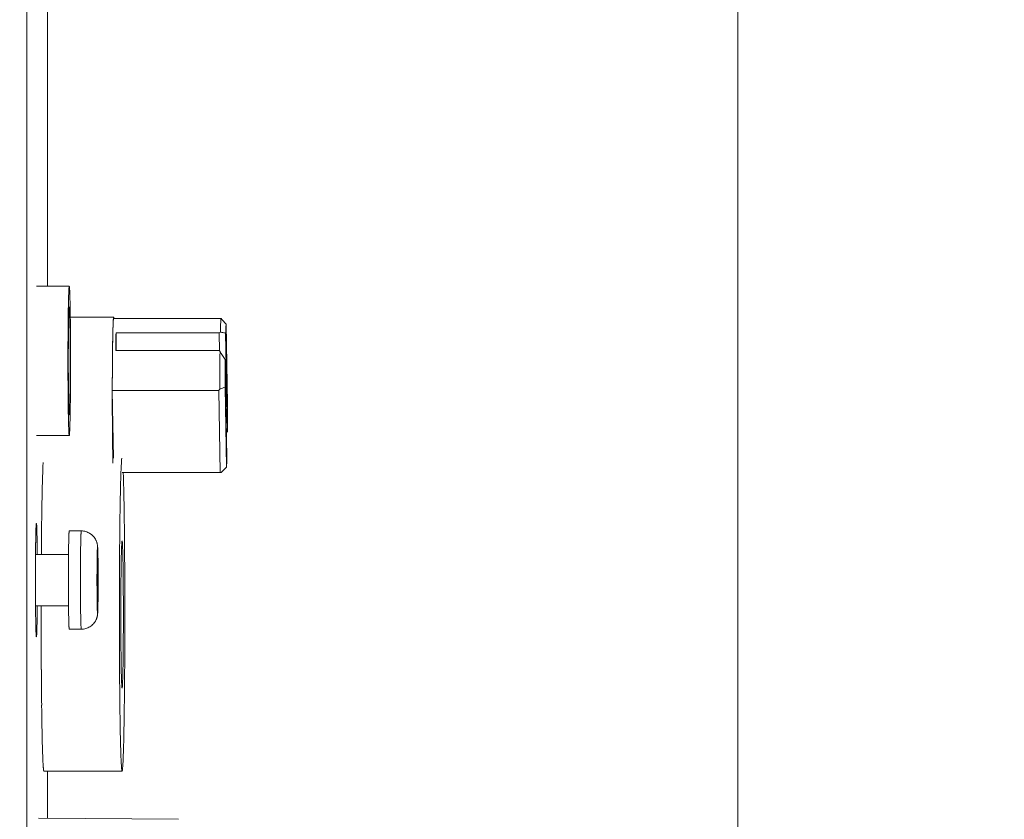
# Model space of a CAD drawing. Units: inches. Extents: x 0 to 213, y 0 to 50.
# Drawn here: x 86 to 89, y 30 to 33 of the extents above; entities that cross this region are included whole.
import ezdxf

# ---------------------------------------------------------------- set-up
doc = ezdxf.new("R2010")
doc.units = ezdxf.units.IN
doc.header["$MEASUREMENT"] = 0
doc.layers.add('CONTINUOUS1', color=7, linetype='Continuous', lineweight=20)
doc.layers.add('DIM', color=2, linetype='Continuous', lineweight=20)
doc.styles.add('RomanS', font='romans.shx')
doc.dimstyles.new('SchneiderElectric Dual Below', dxfattribs={"dimscale": 0, "dimtxt": 0.1, "dimasz": 0.07, "dimexe": 0.0625, "dimexo": 0.0625, "dimgap": 0.04, "dimtad": 0, "dimtih": 1, "dimtoh": 1, "dimrnd": 0.001, "dimzin": 4, "dimdsep": 46, "dimtxsty": 'RomanS', "dimblk": 'SEArrow', "dimcen": 0.09, "dimclrd": 256, "dimclre": 256, "dimclrt": 256, "dimadec": 0, "dimazin": 1, "dimtfac": 1, "dimtofl": 0, "dimtmove": 0, "dimatfit": 3, "dimldrblk": 'SEArrow', "dimfxl": 1, "dimtolj": 1, "dimtzin": 0, "dimlwd": -1, "dimlwe": -1, "dimarcsym": 0})

# ---------------------------------------------------------------- blocks, each defined once
blk = doc.blocks.new('SEArrow')
at = {"linetype": 'ByBlock', "lineweight": -2}
blk.add_lwpolyline([(0, 0, 0, 0.5, 0), (-1, 0, 0.5, 0.5, 0)], format="xyseb", dxfattribs=at)
blk = doc.blocks.new('*D33')
at = {"layer": 'Defpoints', "color": 0, "transparency": 16777216}
for p in [(82.8478, 33.6227), (84.8097, 22.3827), (88.0335, 22.3827)]:
    blk.add_point(p, dxfattribs=at)
at = {"layer": 'DIM', "transparency": 16777216}
for p, q in [((83.1603, 33.6227), (88.346, 33.6227)), ((88.0335, 33.2727), (88.0335, 28.7398)), ((88.0335, 22.7327), (88.0335, 26.9231)), ((85.1222, 22.3827), (88.346, 22.3827))]:
    blk.add_line(p, q, dxfattribs=at)
at = {"layer": 'DIM', "transparency": 16777216, "xscale": 0.35, "yscale": 0.35, "zscale": 0.35}
for p, rotation in [((88.0335, 33.6227), 90), ((88.0335, 22.3827), 270)]:
    blk.add_blockref('SEArrow', p, dxfattribs=dict(at, rotation=rotation))
at = {"layer": 'DIM', "transparency": 16777216, "insert": (88.0335, 28.5398), "char_height": 0.5, "attachment_point": 2, "line_spacing_factor": 0.9, "style": 'RomanS'}
blk.add_mtext('\\A1;11.24\\P{\\H0.8x; [286]', dxfattribs=at)

msp = doc.modelspace()

# ---------------------------------------------------------------- linework, layer by layer
at = {"layer": 'CONTINUOUS1'}
for p, q in [((85.7614, 21.0027), (85.7614, 35.0027)), ((85.8283, 32.1813), (85.8283, 34.4427)), ((85.7923, 32.1813), (85.8973, 32.1813)), ((85.9007, 32.0823), (86.0392, 32.0823)), ((86.0388, 32.0814), (86.0383, 32.0771)), ((86.0392, 32.0823), (86.0388, 32.0814)), ((86.3789, 32.0783), (86.0389, 32.0783)), ((86.04, 32.0784), (86.0398, 32.0797)), ((86.0467, 32.0326), (86.3766, 32.0326)), ((86.0477, 31.9761), (86.0467, 32.0326)), ((86.3766, 32.0326), (86.3777, 31.9744)), ((86.4031, 31.8053), (86.3987, 32.0607)), ((86.3971, 32.0318), (86.4026, 31.7177)), ((86.0457, 31.9761), (86.3757, 31.9761)), ((86.4011, 31.6328), (86.3957, 31.947)), ((86.0349, 31.8486), (86.3749, 31.8486)), ((86.0387, 31.6319), (86.0349, 31.8486)), ((86.3749, 31.8486), (86.3794, 31.5863)), ((86.3952, 31.8593), (86.3996, 31.6039)), ((85.7923, 31.7043), (85.8973, 31.7043)), ((86.0657, 31.6319), (86.0648, 31.6268)), ((85.8141, 31.6182), (85.8134, 31.606)), ((85.8134, 31.606), (85.8134, 31.6053)), ((85.8124, 31.5824), (85.8124, 31.5817)), ((86.3794, 31.5863), (86.0665, 31.5863)), ((85.8094, 31.4418), (85.8091, 31.4227)), ((85.8973, 31.3997), (85.9358, 31.3997)), ((85.895, 31.3247), (85.7895, 31.3247)), ((85.9869, 31.3007), (85.9873, 31.3162)), ((85.9873, 31.3162), (85.9878, 31.302)), ((85.9882, 31.3162), (85.9878, 31.302)), ((85.9887, 31.3007), (85.9882, 31.3162)), ((85.9869, 31.302), (85.9878, 31.302)), ((85.9887, 31.3007), (85.9869, 31.3007)), ((85.9869, 31.2723), (85.9869, 31.3007)), ((85.9887, 31.2723), (85.9887, 31.3007)), ((85.9869, 31.2723), (85.9865, 31.2582)), ((85.9891, 31.2582), (85.9865, 31.2582)), ((85.9865, 31.2582), (85.9865, 31.2272)), ((85.9869, 31.2723), (85.9887, 31.2723)), ((85.9887, 31.2723), (85.9891, 31.2582)), ((85.9891, 31.2582), (85.9891, 31.2272)), ((85.9891, 31.2272), (85.9865, 31.2272)), ((85.9865, 31.2272), (85.9869, 31.213)), ((85.9891, 31.2272), (85.9887, 31.213)), ((85.9869, 31.213), (85.9887, 31.213)), ((85.9869, 31.1847), (85.9869, 31.213)), ((85.9887, 31.1847), (85.9869, 31.1847)), ((85.9873, 31.1692), (85.9869, 31.1847)), ((85.9869, 31.1833), (85.9878, 31.1833)), ((85.9878, 31.1833), (85.9873, 31.1692)), ((85.9878, 31.1833), (85.9882, 31.1692)), ((85.9882, 31.1692), (85.9887, 31.1847)), ((85.9887, 31.1847), (85.9887, 31.213)), ((85.895, 31.1607), (85.7895, 31.1607)), ((85.8973, 31.0857), (85.9358, 31.0857)), ((85.8078, 31.0042), (85.808, 30.9566)), ((85.8091, 30.8427), (85.8094, 30.8236)), ((85.8162, 30.6327), (86.0662, 30.6327)), ((85.8283, 30.4821), (85.8283, 30.6327)), ((85.799, 30.4824), (86.2469, 30.4785))]:
    msp.add_line(p, q, dxfattribs=at)
for centre, radius, start, end in [((83.7996, 29.6004), 3.5789, 43.4295, 43.8098), ((90.9697, 31.9184), 4.9243, 178.6704, 179.3284), ((97.9041, 31.8405), 11.5257, 179.34058, 179.93726), ((85.1569, 31.1839), 1.4549, 31.6347, 32.8561), ((97.543, 31.8387), 11.1479, 179.44366, 179.89425), ((86.8856, 30.4883), 1.456, 109.6855, 110.3891), ((75.2553, 31.8259), 11.1479, 359.44366, 359.89425), ((85.317, 32.3808), 1.2721, 328.3343, 328.5821), ((88.567, 31.6909), 2.5311, 181.3201, 181.688), ((86.1734, 31.6145), 0.1093, 173.5505, 173.8315), ((87.4082, 31.5266), 1.5968, 177.1755, 177.995), ((83.8942, 34.006), 3.471, 315.8113, 316.2059), ((89.5355, 31.4527), 3.7254, 178.1595, 178.4929), ((88.5129, 31.4856), 2.7022, 177.9607, 178.159), ((93.0626, 31.3647), 7.2535, 178.70081, 178.88136), ((91.2358, 31.4067), 5.4263, 178.4795, 178.7074), ((95.0365, 31.3255), 9.2279, 178.87714, 179.02268), ((97.6355, 31.2809), 11.8273, 179.0214, 179.2205), ((104.2787, 31.1949), 18.471, 179.29333, 179.59723), ((91.2523, 31.2778), 5.463, 178.9577, 179.5076), ((81.0528, 31.2875), 4.7424, 0.4507, 1.0841), ((95.5936, 31.2427), 9.8044, 179.52005, 180.47995), ((90.5318, 31.1978), 4.7424, 180.4507, 181.0841), ((80.3323, 31.2075), 5.463, 358.9577, 359.5076), ((114.0186, 31.1328), 28.2111, 179.94336, 180.26111), ((105.405, 31.0817), 19.5973, 180.36595, 180.69903), ((98.2169, 30.9934), 12.4087, 180.78416, 180.97394), ((95.3744, 30.9461), 9.5658, 180.97989, 181.12029), ((93.3801, 30.9074), 7.5711, 181.12242, 181.2954), ((91.5293, 30.8658), 5.7199, 181.2985, 181.5146), ((89.8068, 30.8205), 3.9968, 181.5184, 181.8292), ((88.6223, 30.7835), 2.8117, 181.8449, 182.0354)]:
    msp.add_arc(centre, radius, start, end, dxfattribs=at)
for centre, major_axis, ratio, start_param, end_param in [((86.5416, 31.8323), (0.2249, -0.2289), 0.407083, 2.677086, 2.695816), ((86.3392, 31.8323), (0.2305, 0.2265), 0.421541, 1.01286, 1.027267), ((86.3392, 31.8323), (0.2249, -0.2289), 0.407083, 1.798623, 1.81303), ((86.5416, 31.8323), (0.2305, 0.2265), 0.421541, 1.891322, 1.910052), ((86.5416, 31.8323), (0.2305, 0.2265), 0.421541, -2.671127, -2.652397)]:
    msp.add_ellipse(centre, major_axis=major_axis, ratio=ratio, start_param=start_param, end_param=end_param, dxfattribs=at)
for points, knots in [([(85.8973, 32.1813), (85.8973, 32.1813), (85.8972, 32.1812), (85.897, 32.1808), (85.8969, 32.18), (85.8967, 32.1785), (85.8965, 32.1765), (85.8963, 32.174), (85.8961, 32.1709), (85.8959, 32.1672), (85.8957, 32.163), (85.8955, 32.1582), (85.8953, 32.1509), (85.895, 32.1405), (85.8946, 32.1266), (85.8943, 32.1109), (85.8941, 32.0937), (85.8938, 32.0749), (85.8936, 32.0549), (85.8934, 32.0263), (85.8932, 31.9888), (85.8931, 31.9584), (85.8931, 31.9429)], [0, 0, 0, 0, 0.000523, 0.001519, 0.005218, 0.011276, 0.019709, 0.030496, 0.043605, 0.059005, 0.076665, 0.096551, 0.11862, 0.169059, 0.227479, 0.293355, 0.366035, 0.444788, 0.528881, 0.617519, 0.805131, 1, 1, 1, 1]), ([(85.9015, 31.9427), (85.9015, 31.9582), (85.9014, 31.9887), (85.9012, 32.0262), (85.901, 32.0548), (85.9008, 32.0748), (85.9005, 32.0936), (85.9003, 32.1109), (85.9, 32.1266), (85.8996, 32.1405), (85.8993, 32.1509), (85.8991, 32.1582), (85.8989, 32.163), (85.8987, 32.1672), (85.8985, 32.1708), (85.8983, 32.174), (85.8981, 32.1765), (85.8979, 32.1785), (85.8978, 32.18), (85.8976, 32.1808), (85.8974, 32.1812), (85.8973, 32.1813), (85.8973, 32.1813)], [0, 0, 0, 0, 0.19483, 0.382425, 0.471061, 0.555155, 0.633914, 0.706599, 0.772483, 0.83091, 0.881358, 0.90343, 0.92332, 0.940983, 0.956386, 0.969498, 0.980286, 0.988721, 0.994781, 0.998481, 0.999477, 1, 1, 1, 1]), ([(85.8943, 31.9429), (85.8943, 31.9541), (85.8943, 31.9761), (85.8945, 32.0032), (85.8946, 32.0239), (85.8948, 32.0384), (85.895, 32.0519), (85.8952, 32.0644), (85.8954, 32.0757), (85.8956, 32.0858), (85.8958, 32.0933), (85.896, 32.0986), (85.8961, 32.1021), (85.8963, 32.1051), (85.8964, 32.1077), (85.8966, 32.11), (85.8967, 32.1119), (85.8968, 32.1133), (85.897, 32.1143), (85.8971, 32.115), (85.8972, 32.1152), (85.8973, 32.1153), (85.8973, 32.1153)], [0, 0, 0, 0, 0.194869, 0.382481, 0.471119, 0.555212, 0.633965, 0.706645, 0.772521, 0.830941, 0.88138, 0.903449, 0.923335, 0.940995, 0.956395, 0.969504, 0.980291, 0.988724, 0.994782, 0.998481, 0.999477, 1, 1, 1, 1]), ([(85.8973, 32.1153), (85.8973, 32.1153), (85.8974, 32.1152), (85.8975, 32.115), (85.8976, 32.1143), (85.8978, 32.1133), (85.8979, 32.1119), (85.8981, 32.11), (85.8982, 32.1077), (85.8983, 32.1051), (85.8985, 32.102), (85.8986, 32.0986), (85.8988, 32.0933), (85.899, 32.0858), (85.8992, 32.0757), (85.8994, 32.0644), (85.8996, 32.0519), (85.8998, 32.0383), (85.9, 32.0238), (85.9001, 32.0031), (85.9003, 31.976), (85.9003, 31.954), (85.9003, 31.9427)], [0, 0, 0, 0, 0.000523, 0.001519, 0.005219, 0.011279, 0.019714, 0.030502, 0.043614, 0.059017, 0.07668, 0.09657, 0.118642, 0.16909, 0.227517, 0.293401, 0.366086, 0.444845, 0.528939, 0.617575, 0.80517, 1, 1, 1, 1]), ([(86.0383, 32.0771), (86.0382, 32.0757), (86.038, 32.0725), (86.0377, 32.067), (86.0374, 32.0603), (86.037, 32.0491), (86.0366, 32.0324), (86.0361, 32.0094), (86.0357, 31.9827), (86.0354, 31.953), (86.0351, 31.9208), (86.0349, 31.8748), (86.0348, 31.8163), (86.035, 31.7484), (86.0355, 31.6951), (86.0361, 31.6573), (86.0364, 31.6404), (86.0366, 31.6326)], [0, 0, 0, 0, 0.009574, 0.021919, 0.03697, 0.054657, 0.097555, 0.149738, 0.210137, 0.277516, 0.350493, 0.427575, 0.587681, 0.744778, 0.886057, 0.947089, 1, 1, 1, 1]), ([(86.0349, 31.8486), (86.0349, 31.8631), (86.035, 31.8917), (86.0352, 31.933), (86.0356, 31.9657), (86.0359, 31.9899), (86.0361, 32.0062), (86.0364, 32.0211), (86.0367, 32.0345), (86.037, 32.0462), (86.0374, 32.0563), (86.0377, 32.0635), (86.038, 32.0683), (86.0381, 32.0713), (86.0383, 32.0737), (86.0385, 32.0757), (86.0387, 32.077), (86.0388, 32.0778), (86.0389, 32.0781), (86.0389, 32.0783)], [0, 0, 0, 0, 0.190398, 0.372405, 0.54007, 0.616837, 0.688036, 0.753104, 0.811506, 0.862781, 0.906507, 0.942338, 0.957204, 0.969993, 0.980679, 0.989249, 0.99569, 0.998111, 1, 1, 1, 1]), ([(86.0398, 32.0797), (86.0398, 32.08), (86.0397, 32.0806), (86.0396, 32.0812), (86.0395, 32.0816), (86.0394, 32.0819), (86.0394, 32.0821), (86.0393, 32.0822), (86.0393, 32.0823), (86.0392, 32.0823), (86.0392, 32.0823)], [0, 0, 0, 0, 0.422319, 0.589216, 0.726676, 0.834979, 0.91476, 0.944437, 0.967838, 1, 1, 1, 1]), ([(86.3823, 32.0779), (86.3822, 32.0777), (86.3821, 32.077), (86.3819, 32.0754), (86.3817, 32.0728), (86.3814, 32.0688), (86.3812, 32.0639), (86.3809, 32.0579), (86.3807, 32.051), (86.3804, 32.0432), (86.3803, 32.0376), (86.3802, 32.0347)], [0, 0, 0, 0, 0.018923, 0.043843, 0.111609, 0.203086, 0.317928, 0.455672, 0.615815, 0.797576, 1, 1, 1, 1]), ([(86.3802, 32.0347), (86.3816, 32.0345), (86.3873, 32.0337), (86.3929, 32.0327), (86.3971, 32.0318)], [0, 0, 0, 0, 0.252346, 1, 1, 1, 1]), ([(86.3987, 32.0607), (86.3986, 32.0602), (86.3984, 32.0589), (86.3983, 32.0567), (86.3981, 32.0539), (86.3978, 32.049), (86.3975, 32.0416), (86.3973, 32.0353), (86.3971, 32.0318)], [0, 0, 0, 0, 0.057153, 0.134168, 0.23087, 0.347038, 0.636657, 1, 1, 1, 1]), ([(85.8931, 31.9429), (85.8931, 31.9274), (85.8932, 31.897), (85.8934, 31.8595), (85.8936, 31.8308), (85.8938, 31.8108), (85.8941, 31.792), (85.8943, 31.7747), (85.8946, 31.7591), (85.895, 31.7452), (85.8953, 31.7347), (85.8955, 31.7274), (85.8957, 31.7226), (85.8959, 31.7184), (85.8961, 31.7148), (85.8963, 31.7116), (85.8965, 31.7091), (85.8967, 31.7071), (85.8969, 31.7056), (85.897, 31.7048), (85.8972, 31.7044), (85.8973, 31.7043), (85.8973, 31.7043)], [0, 0, 0, 0, 0.19483, 0.382425, 0.471061, 0.555155, 0.633914, 0.706599, 0.772483, 0.83091, 0.881358, 0.90343, 0.92332, 0.940983, 0.956386, 0.969498, 0.980286, 0.988721, 0.994781, 0.998481, 0.999477, 1, 1, 1, 1]), ([(85.8973, 31.7703), (85.8973, 31.7703), (85.8972, 31.7704), (85.8971, 31.7707), (85.897, 31.7713), (85.8968, 31.7723), (85.8967, 31.7738), (85.8966, 31.7756), (85.8964, 31.7779), (85.8963, 31.7805), (85.8961, 31.7836), (85.896, 31.787), (85.8958, 31.7923), (85.8956, 31.7999), (85.8954, 31.8099), (85.8952, 31.8212), (85.895, 31.8338), (85.8948, 31.8473), (85.8946, 31.8618), (85.8945, 31.8825), (85.8943, 31.9096), (85.8943, 31.9317), (85.8943, 31.9429)], [0, 0, 0, 0, 0.000523, 0.001519, 0.005219, 0.011279, 0.019714, 0.030502, 0.043614, 0.059017, 0.07668, 0.09657, 0.118642, 0.16909, 0.227517, 0.293401, 0.366086, 0.444845, 0.528939, 0.617575, 0.80517, 1, 1, 1, 1]), ([(85.8973, 31.7043), (85.8973, 31.7043), (85.8974, 31.7044), (85.8976, 31.7048), (85.8978, 31.7056), (85.8979, 31.7071), (85.8981, 31.7091), (85.8983, 31.7116), (85.8985, 31.7148), (85.8987, 31.7184), (85.8989, 31.7226), (85.8991, 31.7274), (85.8993, 31.7347), (85.8996, 31.7451), (85.9, 31.759), (85.9003, 31.7747), (85.9005, 31.792), (85.9008, 31.8107), (85.901, 31.8307), (85.9012, 31.8593), (85.9014, 31.8968), (85.9015, 31.9272), (85.9015, 31.9427)], [0, 0, 0, 0, 0.000523, 0.001519, 0.005218, 0.011276, 0.019709, 0.030496, 0.043605, 0.059005, 0.076665, 0.096551, 0.11862, 0.169059, 0.227479, 0.293355, 0.366035, 0.444788, 0.528881, 0.617519, 0.805131, 1, 1, 1, 1]), ([(85.9003, 31.9427), (85.9003, 31.9315), (85.9003, 31.9095), (85.9001, 31.8824), (85.9, 31.8617), (85.8998, 31.8472), (85.8996, 31.8337), (85.8994, 31.8212), (85.8992, 31.8099), (85.899, 31.7998), (85.8988, 31.7923), (85.8986, 31.787), (85.8985, 31.7836), (85.8983, 31.7805), (85.8982, 31.7779), (85.8981, 31.7756), (85.8979, 31.7738), (85.8978, 31.7723), (85.8976, 31.7713), (85.8975, 31.7707), (85.8974, 31.7704), (85.8973, 31.7703), (85.8973, 31.7703)], [0, 0, 0, 0, 0.194869, 0.382481, 0.471119, 0.555212, 0.633965, 0.706645, 0.772521, 0.830941, 0.88138, 0.903449, 0.923335, 0.940995, 0.956395, 0.969504, 0.980291, 0.988724, 0.994782, 0.998481, 0.999477, 1, 1, 1, 1]), ([(86.0648, 31.6263), (86.0646, 31.6249), (86.0643, 31.6217), (86.064, 31.6164), (86.0636, 31.61), (86.063, 31.5995), (86.0624, 31.5838), (86.0617, 31.5622), (86.061, 31.5367), (86.0604, 31.5078), (86.0598, 31.4756), (86.0593, 31.4405), (86.0588, 31.4026), (86.0583, 31.3478), (86.0578, 31.2753), (86.0575, 31.1851), (86.0574, 31.1083), (86.0576, 31.0468), (86.0577, 31.0014), (86.058, 30.9573), (86.0583, 30.9146), (86.0587, 30.8738), (86.0591, 30.8353), (86.0597, 30.7994), (86.0602, 30.7663), (86.0607, 30.7407), (86.0612, 30.7219), (86.0615, 30.7091), (86.0619, 30.6972), (86.0622, 30.6863), (86.0626, 30.6763), (86.063, 30.6673), (86.0634, 30.6594), (86.0637, 30.6524), (86.0641, 30.6465), (86.0645, 30.6417), (86.0649, 30.6383), (86.0651, 30.6361), (86.0653, 30.6351), (86.0655, 30.6344), (86.0656, 30.6339), (86.0657, 30.6335), (86.0658, 30.6332), (86.0659, 30.633), (86.066, 30.6328), (86.0661, 30.6327), (86.0662, 30.6327)], [0, 0, 0, 0, 0.00429, 0.009643, 0.01605, 0.023498, 0.041451, 0.063349, 0.089004, 0.118192, 0.150662, 0.186132, 0.224295, 0.26482, 0.351533, 0.443269, 0.536854, 0.583327, 0.629048, 0.67362, 0.716659, 0.757789, 0.796655, 0.832919, 0.866268, 0.896411, 0.910199, 0.92309, 0.935056, 0.946071, 0.956113, 0.965158, 0.973188, 0.980186, 0.986137, 0.99103, 0.994855, 0.996365, 0.997608, 0.998129, 0.998583, 0.998972, 0.999296, 0.999555, 0.999754, 1, 1, 1, 1]), ([(86.3996, 31.6039), (86.3997, 31.6044), (86.3998, 31.6057), (86.4, 31.6079), (86.4002, 31.6107), (86.4005, 31.6156), (86.4008, 31.623), (86.401, 31.6293), (86.4011, 31.6328)], [0, 0, 0, 0, 0.057153, 0.134168, 0.23087, 0.347038, 0.636657, 1, 1, 1, 1]), ([(86.0662, 30.6327), (86.0662, 30.6327), (86.0663, 30.6327), (86.0664, 30.6328), (86.0665, 30.6329), (86.0666, 30.6332), (86.0668, 30.6337), (86.0669, 30.6344), (86.067, 30.635), (86.0671, 30.6357), (86.0673, 30.6368), (86.0675, 30.6382), (86.0677, 30.6406), (86.068, 30.6441), (86.0684, 30.649), (86.0688, 30.6547), (86.0691, 30.6613), (86.0694, 30.6688), (86.0698, 30.677), (86.0701, 30.6861), (86.0704, 30.696), (86.0708, 30.7067), (86.0712, 30.7224), (86.0717, 30.7439), (86.0722, 30.7717), (86.0727, 30.8021), (86.0732, 30.8348), (86.0736, 30.8697), (86.074, 30.9065), (86.0743, 30.9448), (86.0745, 30.9846), (86.0748, 31.0394), (86.0749, 31.1091), (86.0749, 31.1928), (86.0746, 31.2747), (86.0741, 31.3526), (86.0733, 31.4242), (86.0725, 31.479), (86.0718, 31.5182), (86.0712, 31.5435), (86.0706, 31.566), (86.0701, 31.5799), (86.0698, 31.5864)], [0, 0, 0, 0, 0.000101, 0.000232, 0.000407, 0.000634, 0.001252, 0.002094, 0.002601, 0.003165, 0.004466, 0.005998, 0.00776, 0.011973, 0.0171, 0.023132, 0.03006, 0.037872, 0.046552, 0.056088, 0.066461, 0.077652, 0.089643, 0.115935, 0.145149, 0.177075, 0.211487, 0.248137, 0.286764, 0.327091, 0.368829, 0.411681, 0.499493, 0.588016, 0.674724, 0.757138, 0.832904, 0.89986, 0.929425, 0.956093, 0.979674, 1, 1, 1, 1]), ([(85.7914, 31.0725), (85.7914, 31.0724), (85.7914, 31.0727), (85.7913, 31.0728), (85.7913, 31.0733), (85.7913, 31.0741), (85.7912, 31.0756), (85.7911, 31.0776), (85.791, 31.08), (85.7909, 31.0828), (85.7908, 31.0859), (85.7906, 31.0908), (85.7905, 31.0975), (85.7903, 31.1065), (85.7901, 31.1164), (85.7899, 31.1273), (85.7897, 31.1391), (85.7895, 31.1561), (85.7894, 31.1788), (85.7892, 31.2073), (85.7891, 31.2368), (85.7892, 31.2664), (85.7893, 31.3038), (85.7896, 31.3387), (85.7901, 31.3701), (85.7904, 31.3883), (85.7908, 31.4019), (85.7911, 31.4093), (85.7913, 31.412)], [0, 0, 0, 0, 0.000285, 0.001093, 0.002365, 0.00407, 0.008658, 0.014643, 0.021859, 0.030154, 0.039444, 0.049682, 0.07282, 0.099245, 0.128669, 0.160831, 0.195468, 0.232314, 0.311519, 0.396149, 0.483785, 0.571893, 0.65797, 0.814374, 0.880135, 0.934738, 0.975926, 1, 1, 1, 1]), ([(85.7902, 31.3772), (85.7903, 31.3807), (85.7904, 31.3873), (85.7906, 31.3966), (85.7909, 31.4046), (85.7911, 31.4104), (85.7913, 31.4143), (85.7914, 31.4168), (85.7916, 31.4188), (85.7917, 31.4205), (85.7919, 31.4218), (85.792, 31.4228), (85.7921, 31.4233), (85.7922, 31.4237), (85.7923, 31.4237)], [0, 0, 0, 0, 0.225762, 0.425323, 0.597139, 0.739856, 0.799882, 0.852141, 0.896552, 0.933063, 0.961629, 0.982221, 0.994863, 1, 1, 1, 1]), ([(85.7923, 31.4237), (85.7924, 31.4237), (85.7925, 31.4233), (85.7926, 31.4228), (85.7928, 31.4218), (85.7929, 31.4205), (85.793, 31.4188), (85.7932, 31.4168), (85.7933, 31.4143), (85.7935, 31.4104), (85.7937, 31.4046), (85.794, 31.3966), (85.7942, 31.3873), (85.7944, 31.3807), (85.7944, 31.3772)], [0, 0, 0, 0, 0.005137, 0.017779, 0.038371, 0.066937, 0.103448, 0.147859, 0.200118, 0.260144, 0.402861, 0.574677, 0.774238, 1, 1, 1, 1]), ([(85.895, 31.3247), (85.895, 31.3301), (85.8951, 31.3381), (85.8953, 31.3485), (85.8954, 31.3557), (85.8955, 31.3624), (85.8957, 31.3686), (85.8958, 31.3743), (85.8959, 31.3795), (85.8961, 31.3841), (85.8963, 31.3881), (85.8964, 31.3911), (85.8965, 31.3932), (85.8966, 31.3945), (85.8967, 31.3957), (85.8968, 31.3968), (85.8968, 31.3976), (85.8969, 31.3983), (85.897, 31.3987), (85.897, 31.3989), (85.8971, 31.3992), (85.8971, 31.3993), (85.8972, 31.3995), (85.8972, 31.3996), (85.8972, 31.3996), (85.8972, 31.3997), (85.8973, 31.3997), (85.8973, 31.3997)], [0, 0, 0, 0, 0.218052, 0.319297, 0.414798, 0.504167, 0.587039, 0.663079, 0.731978, 0.793456, 0.847264, 0.893186, 0.913132, 0.93104, 0.946894, 0.96068, 0.972384, 0.981999, 0.986023, 0.989525, 0.992505, 0.994967, 0.996917, 0.998369, 0.998918, 0.99936, 1, 1, 1, 1]), ([(85.9358, 31.0857), (85.9358, 31.0857), (85.9357, 31.0857), (85.9357, 31.0858), (85.9356, 31.0859), (85.9356, 31.086), (85.9356, 31.0861), (85.9355, 31.0863), (85.9355, 31.0865), (85.9354, 31.0869), (85.9353, 31.0876), (85.9352, 31.0888), (85.9351, 31.0905), (85.935, 31.0926), (85.9349, 31.095), (85.9347, 31.0977), (85.9346, 31.1009), (85.9345, 31.1043), (85.9344, 31.1081), (85.9343, 31.1122), (85.9341, 31.1167), (85.934, 31.1232), (85.9338, 31.132), (85.9337, 31.1434), (85.9335, 31.1557), (85.9334, 31.1689), (85.9332, 31.1828), (85.9332, 31.1972), (85.9331, 31.2121), (85.9331, 31.2273), (85.933, 31.2427), (85.9331, 31.258), (85.9331, 31.2732), (85.9332, 31.2881), (85.9332, 31.3026), (85.9334, 31.3164), (85.9335, 31.3296), (85.9337, 31.342), (85.9338, 31.3533), (85.934, 31.3622), (85.9341, 31.3687), (85.9343, 31.3731), (85.9344, 31.3772), (85.9345, 31.381), (85.9346, 31.3845), (85.9347, 31.3876), (85.9349, 31.3904), (85.935, 31.3928), (85.9351, 31.3948), (85.9352, 31.3965), (85.9353, 31.3977), (85.9354, 31.3985), (85.9355, 31.3988), (85.9355, 31.3991), (85.9356, 31.3992), (85.9356, 31.3994), (85.9356, 31.3995), (85.9357, 31.3996), (85.9357, 31.3996), (85.9358, 31.3997), (85.9358, 31.3997)], [0, 0, 0, 0, 0.000262, 0.000478, 0.000762, 0.001117, 0.001544, 0.002044, 0.002618, 0.003986, 0.00565, 0.009863, 0.015253, 0.021806, 0.02951, 0.038345, 0.04829, 0.059323, 0.071416, 0.084541, 0.098666, 0.113757, 0.146691, 0.183026, 0.222412, 0.26447, 0.308796, 0.354963, 0.402526, 0.451027, 0.5, 0.548973, 0.597474, 0.645037, 0.691204, 0.73553, 0.777588, 0.816974, 0.853309, 0.886243, 0.901334, 0.915459, 0.928584, 0.940677, 0.95171, 0.961655, 0.97049, 0.978194, 0.984747, 0.990137, 0.99435, 0.996014, 0.997382, 0.997956, 0.998456, 0.998883, 0.999238, 0.999522, 0.999738, 1, 1, 1, 1]), ([(85.9358, 31.3997), (85.9382, 31.3997), (85.9431, 31.3993), (85.9502, 31.3978), (85.9571, 31.3953), (85.9625, 31.3924), (85.9665, 31.3897), (85.9703, 31.3867), (85.9747, 31.3825), (85.9791, 31.3767), (85.9822, 31.3715), (85.9841, 31.3671), (85.9853, 31.3639), (85.9862, 31.3607), (85.987, 31.3571), (85.9876, 31.3536), (85.988, 31.3501), (85.9882, 31.3472), (85.9883, 31.3443), (85.9885, 31.3412), (85.9886, 31.3365), (85.9888, 31.3296), (85.989, 31.3203), (85.9892, 31.3097), (85.9894, 31.2978), (85.9895, 31.2849), (85.9896, 31.2713), (85.9896, 31.2571), (85.9896, 31.2426), (85.9896, 31.2282), (85.9896, 31.214), (85.9895, 31.2003), (85.9894, 31.1875), (85.9892, 31.1756), (85.989, 31.165), (85.9888, 31.1557), (85.9886, 31.1488), (85.9885, 31.1441), (85.9883, 31.141), (85.9882, 31.1382), (85.988, 31.1353), (85.9877, 31.1326), (85.9873, 31.13), (85.9869, 31.1275), (85.9862, 31.1246), (85.9853, 31.1214), (85.9841, 31.1182), (85.9826, 31.1149), (85.9809, 31.1118), (85.9784, 31.1077), (85.9747, 31.1029), (85.9694, 31.0978), (85.9635, 31.0935), (85.9571, 31.09), (85.9502, 31.0875), (85.9431, 31.086), (85.9382, 31.0857), (85.9358, 31.0857)], [0, 0, 0, 0, 0.019517, 0.039044, 0.058554, 0.078059, 0.087821, 0.097579, 0.117055, 0.136496, 0.155816, 0.165368, 0.174738, 0.183717, 0.191866, 0.204261, 0.212753, 0.220096, 0.227587, 0.235741, 0.244773, 0.265778, 0.290746, 0.319426, 0.351386, 0.386081, 0.422885, 0.46112, 0.500079, 0.539036, 0.577267, 0.614062, 0.64874, 0.680683, 0.709346, 0.734298, 0.755287, 0.764313, 0.772461, 0.779949, 0.787293, 0.795798, 0.801319, 0.808201, 0.816364, 0.825335, 0.834701, 0.84425, 0.85389, 0.863573, 0.882996, 0.902466, 0.921954, 0.941458, 0.960966, 0.980484, 1, 1, 1, 1]), ([(85.9863, 31.302), (85.9863, 31.3054), (85.9864, 31.3103), (85.9865, 31.3166), (85.9866, 31.321), (85.9866, 31.3251), (85.9867, 31.3289), (85.9868, 31.3323), (85.9869, 31.3355), (85.987, 31.3382), (85.9871, 31.3407), (85.9872, 31.3425), (85.9873, 31.3438), (85.9873, 31.3446), (85.9874, 31.3453), (85.9874, 31.3459), (85.9875, 31.3464), (85.9875, 31.3468), (85.9876, 31.3471), (85.9876, 31.3472), (85.9876, 31.3474), (85.9877, 31.3475), (85.9877, 31.3476), (85.9877, 31.3476), (85.9877, 31.3477), (85.9878, 31.3477), (85.9878, 31.3477)], [0, 0, 0, 0, 0.219625, 0.321272, 0.416971, 0.506371, 0.589145, 0.664988, 0.733624, 0.7948, 0.848296, 0.893915, 0.913719, 0.931497, 0.947231, 0.96091, 0.972524, 0.982067, 0.986061, 0.989537, 0.992497, 0.994946, 0.996888, 0.99834, 0.999338, 1, 1, 1, 1]), ([(85.9878, 31.1377), (85.9878, 31.1377), (85.9878, 31.1377), (85.9878, 31.1377), (85.9879, 31.1378), (85.9879, 31.1379), (85.9879, 31.138), (85.988, 31.1382), (85.988, 31.1385), (85.9881, 31.139), (85.9881, 31.1398), (85.9882, 31.1409), (85.9883, 31.1423), (85.9884, 31.1439), (85.9885, 31.1457), (85.9886, 31.1478), (85.9886, 31.1501), (85.9887, 31.1527), (85.9888, 31.1554), (85.9889, 31.1584), (85.989, 31.1628), (85.9891, 31.1687), (85.9892, 31.1763), (85.9893, 31.1845), (85.9894, 31.1933), (85.9895, 31.2026), (85.9895, 31.2123), (85.9896, 31.2223), (85.9896, 31.2324), (85.9896, 31.2427), (85.9896, 31.2529), (85.9896, 31.2631), (85.9895, 31.2731), (85.9895, 31.2827), (85.9894, 31.292), (85.9893, 31.3008), (85.9892, 31.3091), (85.9891, 31.3167), (85.989, 31.3226), (85.9889, 31.3269), (85.9888, 31.3299), (85.9887, 31.3327), (85.9886, 31.3352), (85.9886, 31.3375), (85.9885, 31.3396), (85.9884, 31.3415), (85.9883, 31.3431), (85.9882, 31.3444), (85.9881, 31.3456), (85.9881, 31.3464), (85.988, 31.3469), (85.988, 31.3471), (85.9879, 31.3473), (85.9879, 31.3475), (85.9879, 31.3475), (85.9878, 31.3476), (85.9878, 31.3476), (85.9878, 31.3477), (85.9878, 31.3477)], [0, 0, 0, 0, 0.000262, 0.000478, 0.000762, 0.001117, 0.001544, 0.002618, 0.003986, 0.00565, 0.009863, 0.015253, 0.021807, 0.02951, 0.038345, 0.04829, 0.059323, 0.071416, 0.084541, 0.098666, 0.113757, 0.146691, 0.183026, 0.222412, 0.26447, 0.308796, 0.354963, 0.402526, 0.451027, 0.5, 0.548973, 0.597474, 0.645037, 0.691204, 0.73553, 0.777588, 0.816974, 0.853309, 0.886243, 0.901334, 0.915459, 0.928584, 0.940677, 0.95171, 0.961655, 0.97049, 0.978193, 0.984747, 0.990137, 0.99435, 0.996014, 0.997382, 0.998456, 0.998883, 0.999238, 0.999522, 0.999738, 1, 1, 1, 1]), ([(86.0621, 31.1327), (86.0621, 31.1403), (86.0621, 31.1556), (86.0621, 31.1784), (86.0622, 31.2007), (86.0624, 31.2223), (86.0626, 31.2431), (86.0628, 31.2628), (86.063, 31.2813), (86.0633, 31.2983), (86.0635, 31.3115), (86.0637, 31.3213), (86.0639, 31.3279), (86.0641, 31.3341), (86.0642, 31.3398), (86.0644, 31.3449), (86.0646, 31.3496), (86.0648, 31.3538), (86.065, 31.3574), (86.0652, 31.3604), (86.0654, 31.363), (86.0655, 31.3647), (86.0657, 31.3659), (86.0658, 31.3665), (86.0659, 31.3669), (86.0659, 31.3672), (86.066, 31.3674), (86.066, 31.3675), (86.0661, 31.3676), (86.0661, 31.3677), (86.0662, 31.3677)], [0, 0, 0, 0, 0.09792, 0.194955, 0.290078, 0.382405, 0.47106, 0.555176, 0.633949, 0.706618, 0.772486, 0.802668, 0.83092, 0.857169, 0.881354, 0.903421, 0.923312, 0.940981, 0.956388, 0.969496, 0.980273, 0.988701, 0.992029, 0.994766, 0.996913, 0.997767, 0.998477, 0.999045, 0.999477, 1, 1, 1, 1]), ([(86.0662, 31.3677), (86.0662, 31.3677), (86.0663, 31.3676), (86.0663, 31.3675), (86.0664, 31.3674), (86.0664, 31.3672), (86.0665, 31.3669), (86.0666, 31.3665), (86.0667, 31.3659), (86.0668, 31.3647), (86.067, 31.363), (86.0672, 31.3604), (86.0674, 31.3574), (86.0676, 31.3538), (86.0678, 31.3496), (86.0679, 31.3449), (86.0681, 31.3398), (86.0683, 31.3341), (86.0685, 31.3279), (86.0686, 31.3213), (86.0688, 31.3115), (86.0691, 31.2983), (86.0694, 31.2813), (86.0696, 31.2628), (86.0698, 31.2431), (86.07, 31.2223), (86.0701, 31.2007), (86.0702, 31.1784), (86.0703, 31.1556), (86.0703, 31.1403), (86.0703, 31.1327)], [0, 0, 0, 0, 0.000523, 0.000955, 0.001523, 0.002233, 0.003087, 0.005234, 0.007971, 0.011299, 0.019727, 0.030504, 0.043612, 0.059019, 0.076688, 0.096579, 0.118646, 0.142831, 0.16908, 0.197332, 0.227514, 0.293382, 0.366051, 0.444824, 0.52894, 0.617595, 0.709922, 0.805045, 0.90208, 1, 1, 1, 1]), ([(85.895, 31.1607), (85.8948, 31.1738), (85.8946, 31.2011), (85.8945, 31.2427), (85.8946, 31.2842), (85.8948, 31.3115), (85.895, 31.3247)], [0, 0, 0, 0, 0.240258, 0.5, 0.759742, 1, 1, 1, 1]), ([(85.9863, 31.1833), (85.9862, 31.1927), (85.986, 31.2125), (85.9859, 31.2427), (85.986, 31.2728), (85.9862, 31.2926), (85.9863, 31.302)], [0, 0, 0, 0, 0.238254, 0.499972, 0.761703, 1, 1, 1, 1]), ([(85.9878, 31.1377), (85.9878, 31.1377), (85.9877, 31.1377), (85.9877, 31.1377), (85.9877, 31.1378), (85.9877, 31.1379), (85.9876, 31.138), (85.9876, 31.1381), (85.9876, 31.1383), (85.9875, 31.1385), (85.9875, 31.1389), (85.9874, 31.1394), (85.9874, 31.1401), (85.9873, 31.1408), (85.9873, 31.1416), (85.9872, 31.1428), (85.9871, 31.1447), (85.987, 31.1471), (85.9869, 31.1499), (85.9868, 31.153), (85.9867, 31.1565), (85.9866, 31.1603), (85.9866, 31.1643), (85.9865, 31.1687), (85.9864, 31.175), (85.9863, 31.1799), (85.9863, 31.1833)], [0, 0, 0, 0, 0.000662, 0.00166, 0.003112, 0.005055, 0.007503, 0.010463, 0.013939, 0.017933, 0.027475, 0.039089, 0.052766, 0.0685, 0.086277, 0.10608, 0.151697, 0.205191, 0.266365, 0.334999, 0.41084, 0.493613, 0.583014, 0.678714, 0.780364, 1, 1, 1, 1]), ([(85.8973, 31.0857), (85.8973, 31.0857), (85.8972, 31.0857), (85.8972, 31.0857), (85.8972, 31.0858), (85.8972, 31.0859), (85.8971, 31.086), (85.8971, 31.0862), (85.897, 31.0864), (85.897, 31.0867), (85.8969, 31.0871), (85.8968, 31.0877), (85.8968, 31.0886), (85.8967, 31.0896), (85.8966, 31.0908), (85.8965, 31.0922), (85.8964, 31.0942), (85.8963, 31.0972), (85.8961, 31.1013), (85.8959, 31.1059), (85.8958, 31.111), (85.8957, 31.1168), (85.8955, 31.123), (85.8954, 31.1297), (85.8953, 31.1368), (85.8951, 31.1472), (85.895, 31.1552), (85.895, 31.1607)], [0, 0, 0, 0, 0.00064, 0.001082, 0.001631, 0.003083, 0.005033, 0.007495, 0.010475, 0.013977, 0.018001, 0.027616, 0.03932, 0.053106, 0.06896, 0.086868, 0.106814, 0.152736, 0.206544, 0.268022, 0.336921, 0.412961, 0.495833, 0.585202, 0.680703, 0.781948, 1, 1, 1, 1]), ([(86.0662, 30.8977), (86.0661, 30.8977), (86.0661, 30.8977), (86.066, 30.8978), (86.066, 30.898), (86.0659, 30.8981), (86.0659, 30.8984), (86.0658, 30.8988), (86.0657, 30.8995), (86.0655, 30.9006), (86.0654, 30.9024), (86.0652, 30.9049), (86.065, 30.908), (86.0648, 30.9116), (86.0646, 30.9157), (86.0644, 30.9204), (86.0642, 30.9256), (86.0641, 30.9313), (86.0639, 30.9374), (86.0637, 30.9441), (86.0635, 30.9538), (86.0633, 30.967), (86.063, 30.9841), (86.0628, 31.0025), (86.0626, 31.0222), (86.0624, 31.043), (86.0622, 31.0647), (86.0621, 31.087), (86.0621, 31.1097), (86.0621, 31.125), (86.0621, 31.1327)], [0, 0, 0, 0, 0.000523, 0.000955, 0.001523, 0.002233, 0.003087, 0.005234, 0.007971, 0.011299, 0.019727, 0.030504, 0.043612, 0.059019, 0.076688, 0.096579, 0.118646, 0.142831, 0.16908, 0.197332, 0.227514, 0.293382, 0.366051, 0.444824, 0.52894, 0.617595, 0.709922, 0.805045, 0.90208, 1, 1, 1, 1]), ([(86.0703, 31.1327), (86.0703, 31.125), (86.0703, 31.1097), (86.0702, 31.087), (86.0701, 31.0647), (86.07, 31.043), (86.0698, 31.0222), (86.0696, 31.0025), (86.0694, 30.9841), (86.0691, 30.967), (86.0688, 30.9538), (86.0686, 30.9441), (86.0685, 30.9374), (86.0683, 30.9313), (86.0681, 30.9256), (86.0679, 30.9204), (86.0678, 30.9157), (86.0676, 30.9116), (86.0674, 30.908), (86.0672, 30.9049), (86.067, 30.9024), (86.0668, 30.9006), (86.0667, 30.8995), (86.0666, 30.8988), (86.0665, 30.8984), (86.0664, 30.8981), (86.0664, 30.898), (86.0663, 30.8978), (86.0663, 30.8977), (86.0662, 30.8977), (86.0662, 30.8977)], [0, 0, 0, 0, 0.09792, 0.194955, 0.290078, 0.382405, 0.47106, 0.555176, 0.633949, 0.706618, 0.772486, 0.802668, 0.83092, 0.857169, 0.881354, 0.903421, 0.923312, 0.940981, 0.956388, 0.969496, 0.980273, 0.988701, 0.992029, 0.994766, 0.996913, 0.997767, 0.998477, 0.999045, 0.999477, 1, 1, 1, 1]), ([(85.7923, 31.0617), (85.7922, 31.0617), (85.7921, 31.062), (85.792, 31.0625), (85.7919, 31.0635), (85.7917, 31.0648), (85.7916, 31.0665), (85.7914, 31.0686), (85.7913, 31.071), (85.7911, 31.075), (85.7909, 31.0808), (85.7906, 31.0888), (85.7904, 31.098), (85.7903, 31.1046), (85.7902, 31.1081)], [0, 0, 0, 0, 0.005137, 0.017779, 0.038371, 0.066937, 0.103448, 0.147859, 0.200118, 0.260144, 0.402861, 0.574677, 0.774238, 1, 1, 1, 1]), ([(85.7944, 31.1081), (85.7944, 31.1046), (85.7942, 31.098), (85.794, 31.0888), (85.7937, 31.0808), (85.7935, 31.075), (85.7933, 31.071), (85.7932, 31.0686), (85.793, 31.0665), (85.7929, 31.0648), (85.7928, 31.0635), (85.7926, 31.0625), (85.7925, 31.062), (85.7924, 31.0617), (85.7923, 31.0617)], [0, 0, 0, 0, 0.225762, 0.425323, 0.597139, 0.739856, 0.799882, 0.852141, 0.896552, 0.933063, 0.961629, 0.982221, 0.994863, 1, 1, 1, 1]), ([(85.8124, 30.6836), (85.8125, 30.6797), (85.8128, 30.6723), (85.8133, 30.662), (85.8137, 30.6544), (85.814, 30.6491), (85.8142, 30.6457), (85.8145, 30.6427), (85.8147, 30.6401), (85.815, 30.6379), (85.8152, 30.6363), (85.8153, 30.6352), (85.8155, 30.6345), (85.8156, 30.634), (85.8157, 30.6335), (85.8158, 30.6332), (85.8159, 30.6329), (85.816, 30.6328), (85.8161, 30.6327), (85.8162, 30.6327), (85.8162, 30.6327)], [0, 0, 0, 0, 0.229943, 0.430807, 0.60197, 0.676229, 0.742867, 0.801841, 0.85311, 0.896637, 0.932399, 0.947371, 0.96041, 0.971523, 0.980726, 0.988047, 0.993546, 0.995657, 0.997386, 1, 1, 1, 1])]:
    msp.add_open_spline(points, degree=3, knots=knots, dxfattribs=at)

# ---------------------------------------------------------------- dimensions: what is measured, and where the dimension line sits
at = {"layer": 'DIM'}
dim = msp.add_linear_dim(base=(88.0335, 22.3827), p1=(82.8478, 33.6227), p2=(84.8097, 22.3827), angle=270, dimstyle='SchneiderElectric Dual Below', override={"dimscale": 5, "dimpost": '\\P{\\H0.8x;'}, dxfattribs=at)
dim.commit()
dim.dimension.update_dxf_attribs({"geometry": '*D33', "text_midpoint": (88.0335, 27.8314), "dimtype": 160})

doc.saveas('drawing.dxf')
